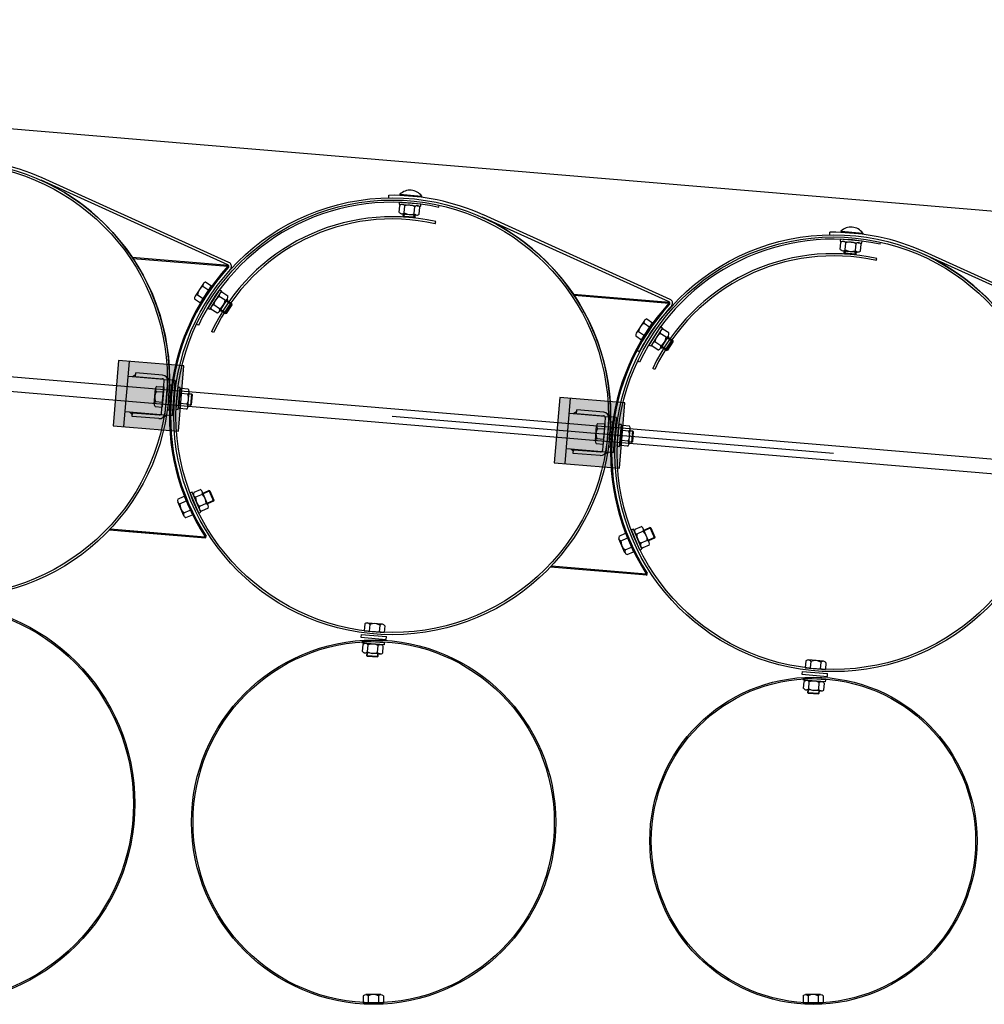
# Model space of a CAD drawing. Units: millimetres. Extents: x 202312 to 249812, y -55402 to 18598.
# Drawn here: x 224608 to 225933, y -37539 to -36187 of the extents above; entities that cross this region are included whole.
import ezdxf

# ---------------------------------------------------------------- set-up
doc = ezdxf.new("R2010")
doc.units = ezdxf.units.MM
doc.linetypes.add('HIDDEN', pattern=[9.525, 6.35, -3.175])
doc.layers.add('1', color=7, linetype='Continuous')
doc.layers.add('5', color=5, linetype='Continuous')

msp = doc.modelspace()

# ---------------------------------------------------------------- hatches: boundary and pattern name
at = {"layer": '1'}
for points in [[(224762.6, -36513.4), (224763.8, -36513.5), (224763.7, -36515, 0.001599)], [(224894.1, -36524.4), (224894.7, -36524.5, -0.257811), (224895.1, -36526.9), (224894, -36525.9)], [(225368.5, -36564.2), (225369.7, -36564.3), (225369.5, -36565.7, 0.001599)], [(225500, -36575.2), (225500.6, -36575.2, -0.257811), (225501, -36577.7), (225499.9, -36576.7)], [(224731.2, -36887.9), (224732.4, -36888), (224732.5, -36886.5, -0.001599)], [(224863.3, -36898.9), (224862.7, -36898.9), (224862.8, -36897.4), (224864.1, -36896.6, -0.257811)], [(225337.1, -36938.6), (225338.3, -36938.7), (225338.4, -36937.2, -0.001599)], [(225469.2, -36949.7), (225468.6, -36949.6), (225468.7, -36948.2), (225470, -36947.3, -0.257811)]]:
    msp.add_hatch(color=256, dxfattribs=at).paths.add_polyline_path(points)
at = {"layer": '1', "ltscale": 500}
for points in [[(224743.8, -36655.2), (224736.3, -36744.9), (224826, -36752.4), (224833.5, -36662.7)], [(225349.7, -36706), (225342.2, -36795.7), (225431.8, -36803.2), (225439.4, -36713.5)]]:
    msp.add_hatch(color=256, dxfattribs=at).paths.add_polyline_path(points)
h = msp.add_hatch(color=256, dxfattribs=at)
h.paths.add_polyline_path([(224767, -36678.1), (224763, -36677.7), (224767.2, -36674.8), (224767, -36677.2)])
h.paths.add_polyline_path([(224814.9, -36682.1), (224811.5, -36681.8, 0.120314), (224809.9, -36678.3)])
h = msp.add_hatch(color=256, dxfattribs=at)
h.paths.add_polyline_path([(224762.7, -36729.5), (224759, -36725.9), (224762.9, -36726.2), (224762.9, -36727)])
h.paths.add_polyline_path([(224805.4, -36733.1, 0.120314), (224807.5, -36729.9), (224810.8, -36730.2)])
h = msp.add_hatch(color=256, dxfattribs=at)
h.paths.add_polyline_path([(225372.8, -36728.8), (225368.9, -36728.5), (225373.1, -36725.5), (225372.9, -36728)])
h.paths.add_polyline_path([(225420.7, -36732.9), (225417.4, -36732.6, 0.120314), (225415.8, -36729.1)])
h = msp.add_hatch(color=256, dxfattribs=at)
h.paths.add_polyline_path([(225368.5, -36780.3), (225364.8, -36776.6), (225368.8, -36777), (225368.7, -36777.8)])
h.paths.add_polyline_path([(225411.2, -36783.8, 0.120314), (225413.4, -36780.7), (225416.7, -36781)])

# ---------------------------------------------------------------- linework, layer by layer
at = {"color": 0, "ltscale": 500}
for p, q in [((225178.8, -36467.4), (225179.4, -36464.4)), ((225784.6, -36518.1), (225785.3, -36515.2)), ((224874.4, -36616.7), (224871.7, -36615.4)), ((225480.3, -36667.5), (225477.6, -36666.2))]:
    msp.add_line(p, q, dxfattribs=at)
msp.add_line((225119.7, -36731.9), (225725.6, -36782.6))
for centre, radius in [((225119.7, -36731.9), 274), ((225119.7, -36731.9), 271), ((225725.6, -36782.6), 274), ((225725.6, -36782.6), 271)]:
    msp.add_arc(centre, radius, 77.414, 154.856, dxfattribs=at)
at = {"layer": '1'}
for p, q in [((222811.6, -36187.2), (232056.7, -36961.9)), ((224894.1, -36523.9), (224637.5, -36407.8)), ((224895.4, -36520.6), (224639, -36404.6)), ((225114.9, -36431.9), (225114.9, -36428.4)), ((225130.2, -36426.9), (225130.1, -36428.2)), ((225130.2, -36426.9), (225160.1, -36429.4)), ((225129.3, -36437.6), (225129.1, -36440.6)), ((225129.1, -36440.6), (225159, -36443.1)), ((225129.3, -36437.6), (225159.2, -36440.1)), ((225129.3, -36451.9), (225130.1, -36442.3)), ((225159, -36443.1), (225159.2, -36440.1)), ((225160.1, -36429.4), (225160, -36430.7)), ((225132.6, -36453.8), (225153.3, -36455.5)), ((225134.7, -36457.3), (225135, -36454)), ((225136.2, -36452.5), (225137, -36442.9)), ((225150, -36453.6), (225150.8, -36444)), ((225150.9, -36455.3), (225150.6, -36458.6)), ((225156.9, -36454.2), (225157.7, -36444.6)), ((225501.3, -36571.4), (225244.9, -36455.3)), ((225135.6, -36458.3), (225134.7, -36457.3)), ((225150.6, -36458.6), (225134.7, -36457.3)), ((225149.6, -36459.5), (225135.6, -36458.3)), ((225149.6, -36459.5), (225150.6, -36458.6)), ((225500, -36574.7), (225243.4, -36458.5)), ((225720.8, -36482.7), (225720.8, -36479.2)), ((225736.1, -36477.7), (225736, -36478.9)), ((225736.1, -36477.7), (225766, -36480.2)), ((225766, -36480.2), (225765.9, -36481.4)), ((225735.2, -36488.4), (225734.9, -36491.4)), ((225734.9, -36491.4), (225764.8, -36493.9)), ((225735.1, -36502.7), (225735.9, -36493.1)), ((225735.2, -36488.4), (225765.1, -36490.9)), ((225742, -36503.2), (225742.9, -36493.7)), ((225755.9, -36504.4), (225756.7, -36494.8)), ((225762.8, -36505), (225763.6, -36495.4)), ((225764.8, -36493.9), (225765.1, -36490.9)), ((225738.5, -36504.5), (225759.2, -36506.3)), ((225740.6, -36508), (225740.8, -36504.7)), ((225741.5, -36509.1), (225740.6, -36508)), ((225756.5, -36509.4), (225740.6, -36508)), ((225755.4, -36510.3), (225741.5, -36509.1)), ((225755.4, -36510.3), (225756.5, -36509.4)), ((225756.8, -36506.1), (225756.5, -36509.4)), ((226105.9, -36625.4), (225849.3, -36509.3)), ((226107.1, -36622.2), (225850.7, -36506.1)), ((224762.6, -36513.4), (224894.7, -36524.5)), ((224763.7, -36515), (224763.8, -36513.5)), ((224763.7, -36515), (224894, -36525.9)), ((224894.1, -36524.4), (224894, -36525.9)), ((224895.1, -36526.9), (224894, -36525.9)), ((224860.3, -36549.5), (224848.9, -36566.9)), ((224863.5, -36547.5), (224871.5, -36552.7)), ((224859.7, -36553.3), (224867.7, -36558.5)), ((224882.5, -36558.1), (224866.3, -36583.3)), ((224885, -36559.7), (224868.8, -36585)), ((224882.5, -36558.1), (224885, -36559.7)), ((224893.8, -36566.7), (224885.7, -36561.5)), ((224848.3, -36570.7), (224856.4, -36575.9)), ((224852.1, -36564.9), (224860.2, -36570.1)), ((224877.1, -36572), (224868.8, -36585)), ((224890.1, -36572.5), (224882, -36567.3)), ((224893.3, -36570.5), (224882.1, -36588)), ((224890.9, -36590.8), (224899.5, -36577.3)), ((224899.5, -36577.3), (224892, -36572.5)), ((224899.9, -36578.7), (224899.5, -36577.3)), ((225368.5, -36564.2), (225500.6, -36575.2)), ((225369.5, -36565.7), (225369.7, -36564.3)), ((225369.5, -36565.7), (225499.9, -36576.7)), ((225500, -36575.2), (225499.9, -36576.7)), ((225501, -36577.7), (225499.9, -36576.7)), ((224868.8, -36585), (224866.3, -36583.3)), ((224878.9, -36590), (224870.8, -36584.9)), ((224882.6, -36584.2), (224874.5, -36579)), ((224883.4, -36586), (224890.9, -36590.8)), ((224892.3, -36590.5), (224890.9, -36590.8)), ((224892.3, -36590.5), (224899.9, -36578.7)), ((225503.8, -36579.7), (225503.5, -36580.1)), ((225466.1, -36600.3), (225454.8, -36617.7)), ((225465.6, -36604), (225473.6, -36609.3)), ((225469.4, -36598.2), (225477.4, -36603.5)), ((225458, -36615.6), (225466.1, -36620.9)), ((225488.4, -36608.8), (225472.2, -36634.1)), ((225490.9, -36610.5), (225474.7, -36635.7)), ((225496, -36623.3), (225487.9, -36618.1)), ((225488.4, -36608.8), (225490.9, -36610.5)), ((225499.7, -36617.5), (225491.6, -36612.3)), ((225454.2, -36621.4), (225462.3, -36626.7)), ((225488.5, -36635), (225480.4, -36629.8)), ((225499.2, -36621.2), (225488, -36638.7)), ((225496.8, -36641.6), (225505.4, -36628.1)), ((225505.4, -36628.1), (225497.9, -36623.3)), ((225498.2, -36641.3), (225505.7, -36629.5)), ((225505.7, -36629.5), (225505.4, -36628.1)), ((230815.8, -37199.1), (224185.6, -36643.6)), ((225459, -36643.3), (225455.9, -36641.7)), ((225474.7, -36635.7), (225472.2, -36634.1)), ((225484.7, -36640.8), (225476.7, -36635.6)), ((225489.2, -36636.7), (225496.8, -36641.6)), ((225498.2, -36641.3), (225496.8, -36641.6)), ((230814.2, -37219.1), (224182.6, -36663.4)), ((224792.8, -36714.9), (224794.5, -36694.2)), ((224795.8, -36697.8), (224805.4, -36698.5)), ((224796.4, -36690.9), (224805.9, -36691.6)), ((224822.9, -36722.2), (224825.5, -36692.3)), ((224828.5, -36692.5), (224825.5, -36692.3)), ((224825.9, -36722.4), (224828.5, -36692.5)), ((224839.6, -36694.7), (224830, -36693.8)), ((224839, -36719), (224840.9, -36698.3)), ((224794.7, -36711.6), (224804.3, -36712.3)), ((224839, -36701.6), (224829.4, -36700.7)), ((224840.6, -36700.7), (224844, -36701)), ((224844, -36701), (224842.6, -36716.9)), ((224844.9, -36702), (224843.7, -36716)), ((224844.9, -36702), (224844, -36701)), ((224794.1, -36718.5), (224803.7, -36719.2)), ((224822.9, -36722.2), (224825.9, -36722.4)), ((224837.1, -36722.3), (224827.6, -36721.4)), ((224837.7, -36715.4), (224828.2, -36714.5)), ((224842.6, -36716.9), (224839.3, -36716.6)), ((224843.7, -36716), (224842.6, -36716.9)), ((225398.7, -36765.7), (225400.4, -36744.9)), ((225401.7, -36748.5), (225411.3, -36749.3)), ((225402.2, -36741.6), (225411.8, -36742.4)), ((225428.7, -36772.9), (225431.4, -36743.1)), ((225434.4, -36743.3), (225431.4, -36743.1)), ((225431.7, -36773.2), (225434.4, -36743.3)), ((225444.8, -36752.4), (225435.3, -36751.5)), ((225445.5, -36745.5), (225435.9, -36744.6)), ((225444.9, -36769.7), (225446.7, -36749)), ((225446.5, -36751.4), (225449.9, -36751.7)), ((225449.9, -36751.7), (225448.5, -36767.7)), ((225450.8, -36752.8), (225449.5, -36766.8)), ((225450.8, -36752.8), (225449.9, -36751.7)), ((225400.6, -36762.3), (225410.1, -36763.1)), ((225443.6, -36766.2), (225434, -36765.3)), ((225449.5, -36766.8), (225448.5, -36767.7)), ((225400, -36769.2), (225409.6, -36770)), ((225428.7, -36772.9), (225431.7, -36773.2)), ((225443, -36773.1), (225433.4, -36772.2)), ((225448.5, -36767.7), (225445.2, -36767.4)), ((224855.8, -36832.7), (224847, -36836.5)), ((224859.6, -36837.4), (224867.8, -36833.9)), ((224869.1, -36834.4), (224867.8, -36833.9)), ((224867.8, -36833.9), (224874.1, -36848.6)), ((224869.1, -36834.4), (224874.6, -36847.3)), ((224825.3, -36845.7), (224834.1, -36841.8)), ((224845.1, -36836), (224842.3, -36837.2)), ((224854.1, -36864.8), (224842.3, -36837.2)), ((224856.8, -36863.6), (224845.1, -36836)), ((224858.5, -36839.1), (224849.7, -36842.8)), ((224866.8, -36854.4), (224858.6, -36835.3)), ((224874.6, -36847.3), (224874.1, -36848.6)), ((224833.5, -36868.5), (224825.2, -36849.5)), ((224828.1, -36852), (224836.9, -36848.2)), ((224833.6, -36864.7), (224842.4, -36860.9)), ((224864, -36851.8), (224855.1, -36855.6)), ((224866.7, -36858.2), (224857.8, -36862)), ((224874.1, -36848.6), (224865.8, -36852.2)), ((224836.4, -36871.1), (224845.2, -36867.2)), ((224854.1, -36864.8), (224856.8, -36863.6)), ((224731.2, -36887.9), (224863.3, -36898.9)), ((224732.5, -36886.5), (224732.4, -36888)), ((224732.5, -36886.5), (224862.8, -36897.4)), ((225450.9, -36886.8), (225448.2, -36888)), ((225459.9, -36915.6), (225448.2, -36888)), ((225462.7, -36914.4), (225450.9, -36886.8)), ((225461.7, -36883.5), (225452.9, -36887.2)), ((225472.7, -36905.1), (225464.5, -36886)), ((225465.5, -36888.2), (225473.7, -36884.7)), ((225475, -36885.2), (225473.7, -36884.7)), ((225473.7, -36884.7), (225480, -36899.4)), ((225475, -36885.2), (225480.5, -36898.1)), ((224862.7, -36898.9), (224862.8, -36897.4)), ((224864.1, -36896.6), (224862.8, -36897.4)), ((225439.4, -36919.3), (225431.1, -36900.2)), ((225431.2, -36896.4), (225440, -36892.6)), ((225434, -36902.8), (225442.8, -36898.9)), ((225464.4, -36889.8), (225455.6, -36893.6)), ((225480, -36899.4), (225471.7, -36902.9)), ((225480.5, -36898.1), (225480, -36899.4)), ((225439.5, -36915.5), (225448.3, -36911.6)), ((225459.9, -36915.6), (225462.7, -36914.4)), ((225469.8, -36902.6), (225461, -36906.3)), ((225472.5, -36909), (225463.7, -36912.7)), ((225442.3, -36921.8), (225451.1, -36918)), ((225337.1, -36938.6), (225469.2, -36949.7)), ((225338.4, -36937.2), (225338.3, -36938.7)), ((225338.4, -36937.2), (225468.7, -36948.2)), ((225468.6, -36949.6), (225468.7, -36948.2)), ((225470, -36947.3), (225468.7, -36948.2)), ((225081.9, -37017.1), (225081.1, -37026.6)), ((225106.2, -37017.6), (225085.5, -37015.8)), ((225088.8, -37017.7), (225088, -37027.2)), ((225102.6, -37018.9), (225101.8, -37028.4)), ((225109.5, -37019.5), (225108.7, -37029)), ((225078.7, -37043.6), (225078.9, -37040.6)), ((225108.6, -37045.9), (225078.7, -37043.6)), ((225094, -37044.8), (225078.7, -37043.6)), ((225108.8, -37043), (225078.9, -37040.6)), ((225078.9, -37054.9), (225079.7, -37045.3)), ((225085.8, -37055.4), (225086.6, -37045.8)), ((225099.7, -37056.5), (225100.4, -37046.9)), ((225106.6, -37057), (225107.3, -37047.5)), ((225108.8, -37043), (225108.6, -37045.9)), ((225103, -37058.3), (225082.3, -37056.7)), ((225084.7, -37056.9), (225084.4, -37060.3)), ((225085.3, -37061.3), (225084.4, -37060.3)), ((225084.4, -37060.3), (225100.4, -37061.5)), ((225085.3, -37061.3), (225099.3, -37062.4)), ((225099.3, -37062.4), (225100.4, -37061.5)), ((225100.3, -37061.5), (225100.6, -37058.2)), ((225687.8, -37067.8), (225686.9, -37077.4)), ((225712.1, -37068.3), (225691.4, -37066.5)), ((225694.7, -37068.4), (225693.8, -37078)), ((225708.5, -37069.6), (225707.7, -37079.2)), ((225715.4, -37070.2), (225714.6, -37079.8)), ((225684.6, -37094.4), (225684.8, -37091.4)), ((225714.7, -37093.7), (225684.8, -37091.4)), ((225714.5, -37096.7), (225684.6, -37094.4)), ((225684.8, -37105.6), (225685.6, -37096.1)), ((225691.7, -37106.2), (225692.5, -37096.6)), ((225705.5, -37107.3), (225706.3, -37097.7)), ((225712.4, -37107.8), (225713.2, -37098.2)), ((225714.7, -37093.7), (225714.5, -37096.7)), ((225708.9, -37109.1), (225688.1, -37107.5)), ((225690.5, -37107.7), (225690.3, -37111)), ((225690.3, -37111), (225706.2, -37112.3)), ((225691.2, -37112.1), (225690.3, -37111)), ((225691.2, -37112.1), (225705.2, -37113.2)), ((225705.2, -37113.2), (225706.2, -37112.3)), ((225706.2, -37112.3), (225706.5, -37109)), ((225079.9, -37527.8), (225079.9, -37537.4)), ((225104.2, -37526.2), (225083.4, -37526.2)), ((225086.8, -37527.8), (225086.8, -37537.4)), ((225100.7, -37527.8), (225100.7, -37537.4)), ((225107.6, -37527.9), (225107.6, -37537.5)), ((225683.9, -37527.8), (225683.9, -37537.4)), ((225708.1, -37526.2), (225687.3, -37526.2)), ((225690.8, -37527.8), (225690.8, -37537.4)), ((225704.7, -37527.8), (225704.7, -37537.4)), ((225711.6, -37527.9), (225711.6, -37537.5))]:
    msp.add_line(p, q, dxfattribs=at)
at = {"layer": '1', "ltscale": 500}
for p, q in [((225130.1, -36428.2), (225160, -36430.7)), ((225183.8, -36444.9), (225184.4, -36442)), ((225736, -36478.9), (225765.9, -36481.4)), ((225789.7, -36495.7), (225790.3, -36492.8)), ((224856.4, -36575.9), (224871.5, -36552.7)), ((225462.3, -36626.7), (225477.4, -36603.5)), ((224853.6, -36606.9), (224850.9, -36605.7)), ((224743.8, -36655.2), (224736.3, -36744.9)), ((224833.5, -36662.7), (224743.8, -36655.2)), ((224751.2, -36746.1), (224758.7, -36656.5)), ((225459.4, -36657.7), (225456.7, -36656.4)), ((224767, -36677.2), (224767.5, -36672.2)), ((224804.3, -36675.3), (224767.5, -36672.2)), ((224826, -36752.4), (224833.5, -36662.7)), ((224805.9, -36681.3), (224757, -36677.2)), ((224767.2, -36674.8), (224763, -36677.7)), ((224767, -36677.2), (224767, -36678.1)), ((224767, -36677.2), (224803.9, -36680.3)), ((224803, -36727.4), (224806.7, -36683.5)), ((224808, -36727.8), (224811.6, -36684)), ((224809.9, -36678.3), (224814.9, -36682.1)), ((224821.8, -36682.7), (224811.5, -36681.8)), ((224811.8, -36681.8), (224811.5, -36681.8)), ((224817.7, -36730.8), (224821.8, -36682.7)), ((224805.9, -36691.6), (224803.7, -36719.2)), ((224811.3, -36723.6), (224814.3, -36688.7)), ((224816.3, -36688.9), (224813.3, -36723.7)), ((224814.3, -36688.7), (224816.3, -36688.9)), ((225349.7, -36706), (225342.2, -36795.7)), ((225439.4, -36713.5), (225349.7, -36706)), ((225357.1, -36796.9), (225364.6, -36707.2)), ((224753, -36725.4), (224801.9, -36729.5)), ((224762.7, -36729.5), (224759, -36725.9)), ((224762.9, -36727), (224762.9, -36726.2)), ((224813.3, -36723.7), (224811.3, -36723.6)), ((225373.1, -36725.5), (225368.9, -36728.5)), ((225372.9, -36728), (225373.3, -36723)), ((225410.2, -36726.1), (225373.3, -36723)), ((225431.8, -36803.2), (225439.4, -36713.5)), ((224762.5, -36732), (224762.9, -36727)), ((224799.3, -36735.1), (224762.5, -36732)), ((224762.9, -36727), (224799.7, -36730.1)), ((224805.4, -36733.1), (224810.8, -36730.2)), ((224807.8, -36730), (224807.5, -36729.9)), ((224807.5, -36729.9), (224817.7, -36730.8)), ((225411.8, -36732.1), (225362.9, -36728)), ((225372.9, -36728), (225372.8, -36728.8)), ((225372.9, -36728), (225409.8, -36731.1)), ((225408.9, -36778.2), (225412.5, -36734.3)), ((225413.8, -36778.6), (225417.5, -36734.7)), ((225415.8, -36729.1), (225420.7, -36732.9)), ((225417.2, -36774.4), (225420.1, -36739.5)), ((225427.7, -36733.4), (225417.4, -36732.6)), ((225417.4, -36732.6), (225417.7, -36732.6)), ((225422.1, -36739.6), (225419.2, -36774.5)), ((225420.1, -36739.5), (225422.1, -36739.6)), ((225423.6, -36781.6), (225427.7, -36733.4)), ((224736.3, -36744.9), (224826, -36752.4)), ((225411.8, -36742.4), (225409.6, -36770)), ((225358.9, -36776.1), (225407.8, -36780.2)), ((225368.5, -36780.3), (225364.8, -36776.6)), ((225368.3, -36782.8), (225368.7, -36777.8)), ((225368.7, -36777.8), (225368.8, -36777)), ((225368.7, -36777.8), (225405.6, -36780.9)), ((225419.2, -36774.5), (225417.2, -36774.4)), ((225405.2, -36785.9), (225368.3, -36782.8)), ((225411.2, -36783.8), (225416.7, -36781)), ((225413.4, -36780.7), (225423.6, -36781.6)), ((225413.7, -36780.7), (225413.4, -36780.7)), ((225342.2, -36795.7), (225431.8, -36803.2)), ((224834.1, -36841.8), (224845.2, -36867.2)), ((224747.1, -36889.2), (224846.8, -36897.5)), ((225440, -36892.6), (225451.1, -36918)), ((225076.9, -37031.4), (225076.6, -37035.4)), ((225076.6, -37035.4), (225111.5, -37038.3)), ((225076.9, -37031.4), (225111.8, -37034.3)), ((225081.1, -37026.6), (225108.7, -37029)), ((225111.5, -37038.3), (225111.8, -37034.3)), ((225686.9, -37077.4), (225714.6, -37079.8)), ((225682.8, -37082.2), (225682.5, -37086.2)), ((225682.5, -37086.2), (225717.4, -37089.1)), ((225682.8, -37082.2), (225717.7, -37085.1)), ((225717.4, -37089.1), (225717.7, -37085.1)), ((225079.9, -37537.4), (225107.6, -37537.5)), ((225683.9, -37537.4), (225711.6, -37537.5))]:
    msp.add_line(p, q, dxfattribs=at)
at = {"layer": '1', "color": 1, "linetype": 'HIDDEN', "ltscale": 10}
for p, q in [((224805.9, -36681.3), (224811.5, -36681.8)), ((224801.9, -36729.5), (224807.5, -36729.9)), ((225411.8, -36732.1), (225417.4, -36732.6)), ((225407.8, -36780.2), (225413.4, -36780.7))]:
    msp.add_line(p, q, dxfattribs=at)
at = {"layer": '1'}
for centre, radius in [((224513.8, -36681.1), 300), ((224513.8, -36681.1), 297), ((225119.7, -36731.9), 300), ((225119.7, -36731.9), 297), ((225725.6, -36782.6), 300), ((225725.6, -36782.6), 297), ((224490.7, -37263.9), 275.6), ((224490.7, -37263.9), 273.6), ((225094.2, -37289.3), 250.1), ((225094.2, -37289.3), 248.1), ((225698.2, -37314.8), 224.7), ((225698.2, -37314.8), 222.7)]:
    msp.add_circle(centre, radius, dxfattribs=at)
for centre, radius, start, end in [((224513.8, -36681.1), 303.5, 65.6501, 90.91), ((224513.8, -36681.1), 300, 355.21, 65.6501), ((225119.7, -36731.9), 303.5, 65.6501, 90.91), ((225144.1, -36441.4), 20, 36.6196, 133.8004), ((225133.3, -36445.5), 4.55, 35.6274, 134.7926), ((225142.7, -36457.6), 15.8, 59.2022, 111.2178), ((225133, -36449.2), 4.55, 215.6274, 314.7926), ((225144.3, -36438.9), 15.8, 239.2022, 291.2178), ((225153.7, -36451), 4.55, 215.6274, 314.7926), ((225154, -36447.3), 4.55, 35.6274, 134.7926), ((225119.7, -36731.9), 300, 355.21, 65.6501), ((225725.6, -36782.6), 303.5, 65.6501, 90.91), ((225749.9, -36492.1), 20, 36.6196, 133.8004), ((225739.2, -36496.3), 4.55, 35.6274, 134.7926), ((225748.6, -36508.4), 15.8, 59.2022, 111.2178), ((225759.9, -36498), 4.55, 35.6274, 134.7926), ((225738.8, -36500), 4.55, 215.6274, 314.7926), ((225750.1, -36489.7), 15.8, 239.2022, 291.2178), ((225759.6, -36501.7), 4.55, 215.6274, 314.7926), ((225725.6, -36782.6), 300, 355.21, 65.6501), ((224893.4, -36525.8), 5.5, 325.3252, 69.2758), ((225117.7, -36731.7), 304, 137.395, 213.025), ((225117.7, -36731.7), 302.5, 137.395, 213.025), ((224892.7, -36526), 2.57, 339.4941, 55.6064), ((224864.1, -36552), 4.55, 97.2774, 196.4426), ((224867.8, -36566.8), 15.8, 120.8522, 172.8678), ((224886.3, -36566), 4.55, 97.7774, 196.9426), ((224852.7, -36569.4), 4.55, 97.2774, 196.4426), ((224890.2, -36580.8), 15.8, 121.3522, 173.3678), ((224874.4, -36570.7), 15.8, 301.3522, 353.3678), ((224889.5, -36568), 4.55, 277.7774, 16.9426), ((225723.6, -36782.5), 304, 137.395, 213.025), ((225498.5, -36576.8), 2.57, 339.4941, 55.6064), ((225499.3, -36576.5), 5.5, 325.3252, 69.2758), ((224875.1, -36583.5), 4.55, 97.7774, 196.9426), ((224878.3, -36585.5), 4.55, 277.7774, 16.9426), ((225723.6, -36782.5), 302.5, 137.395, 213.025), ((225723.6, -36782.5), 299, 137.395, 152.26), ((225473.7, -36617.6), 15.8, 120.8522, 172.8678), ((225470, -36602.7), 4.55, 97.2774, 196.4426), ((225458.6, -36620.1), 4.55, 97.2774, 196.4426), ((225496.1, -36631.6), 15.8, 121.3522, 173.3678), ((225492.2, -36616.8), 4.55, 97.7774, 196.9426), ((225495.3, -36618.8), 4.55, 277.7774, 16.9426), ((225481, -36634.3), 4.55, 97.7774, 196.9426), ((225480.3, -36621.5), 15.8, 301.3522, 353.3678), ((225484.1, -36636.3), 4.55, 277.7774, 16.9426), ((224809.4, -36705.8), 15.8, 149.4022, 201.4178), ((224799, -36694.5), 4.55, 125.8274, 224.9926), ((224832.6, -36697.5), 4.55, 125.3274, 224.4926), ((224836.3, -36697.9), 4.55, 305.3274, 44.4926), ((224797.4, -36715.3), 4.55, 125.8274, 224.9926), ((224842.9, -36708.9), 15.8, 148.9022, 200.9178), ((224824.2, -36707.2), 15.8, 328.9022, 20.9178), ((224830.8, -36718.2), 4.55, 125.3274, 224.4926), ((224834.5, -36718.6), 4.55, 305.3274, 44.4926), ((225415.3, -36756.6), 15.8, 149.4022, 201.4178), ((225404.9, -36745.3), 4.55, 125.8274, 224.9926), ((225448.8, -36759.7), 15.8, 148.9022, 200.9178), ((225438.5, -36748.3), 4.55, 125.3274, 224.4926), ((225430.1, -36758), 15.8, 328.9022, 20.9178), ((225442.2, -36748.6), 4.55, 305.3274, 44.4926), ((225403.2, -36766), 4.55, 125.8274, 224.9926), ((225436.7, -36769), 4.55, 125.3274, 224.4926), ((225440.4, -36769.3), 4.55, 305.3274, 44.4926), ((224854.5, -36837), 4.55, 333.4774, 72.6426), ((224829.4, -36847.6), 4.55, 153.9774, 253.1426), ((224851.1, -36838.5), 4.55, 153.4774, 252.6426), ((224865.5, -36843.6), 15.8, 177.0522, 229.0678), ((224848.2, -36851), 15.8, 357.0522, 49.0678), ((224843.9, -36852.7), 15.8, 177.5522, 229.5678), ((224859.2, -36857.6), 4.55, 153.4774, 252.6426), ((224862.6, -36856.2), 4.55, 333.4774, 72.6426), ((224837.7, -36866.7), 4.55, 153.9774, 253.1426), ((225456.9, -36889.3), 4.55, 153.4774, 252.6426), ((225460.3, -36887.8), 4.55, 333.4774, 72.6426), ((224861.6, -36897.1), 2.57, 294.8136, 10.9259), ((225435.3, -36898.4), 4.55, 153.9774, 253.1426), ((225471.4, -36894.4), 15.8, 177.0522, 229.0678), ((225454.1, -36901.8), 15.8, 357.0522, 49.0678), ((225449.7, -36903.4), 15.8, 177.5522, 229.5678), ((225443.6, -36917.5), 4.55, 153.9774, 253.1426), ((225465.1, -36908.4), 4.55, 153.4774, 252.6426), ((225468.5, -36906.9), 4.55, 333.4774, 72.6426), ((225467.5, -36947.8), 2.57, 294.8136, 10.9259), ((225085.1, -37020.3), 4.55, 35.4274, 134.5926), ((225094.5, -37032.4), 15.8, 59.0022, 111.0178), ((225105.8, -37022.1), 4.55, 35.4274, 134.5926), ((225082.9, -37048.5), 4.55, 35.9274, 135.0926), ((225092.4, -37060.5), 15.8, 59.5022, 111.5178), ((225103.6, -37050.1), 4.55, 35.9274, 135.0926), ((225082.6, -37052.2), 4.55, 215.9274, 315.0926), ((225093.9, -37041.8), 15.8, 239.5022, 291.5178), ((225103.3, -37053.8), 4.55, 215.9274, 315.0926), ((225691, -37071.1), 4.55, 35.4274, 134.5926), ((225700.4, -37083.2), 15.8, 59.0022, 111.0178), ((225711.7, -37072.9), 4.55, 35.4274, 134.5926), ((225688.8, -37099.3), 4.55, 35.9274, 135.0926), ((225698.3, -37111.3), 15.8, 59.5022, 111.5178), ((225709.5, -37100.9), 4.55, 35.9274, 135.0926), ((225688.5, -37103), 4.55, 215.9274, 315.0926), ((225699.7, -37092.6), 15.8, 239.5022, 291.5178), ((225709.2, -37104.6), 4.55, 215.9274, 315.0926), ((225083.4, -37530.8), 4.55, 40.3829, 139.5481), ((225093.8, -37542), 15.8, 63.9577, 115.9733), ((225104.2, -37530.8), 4.55, 40.3829, 139.5481), ((225687.3, -37530.8), 4.55, 40.3829, 139.5481), ((225697.7, -37542), 15.8, 63.9577, 115.9733), ((225708.1, -37530.8), 4.55, 40.3829, 139.5481)]:
    msp.add_arc(centre, radius, start, end, dxfattribs=at)
at = {"layer": '1', "ltscale": 500}
for centre, radius, start, end in [((225119.7, -36731.9), 294, 77.414, 154.856), ((225725.6, -36782.6), 294, 77.414, 154.856), ((224803.7, -36683.3), 3, 355.21, 85.21), ((224803.7, -36683.3), 8, 355.21, 85.21), ((225409.5, -36734.1), 8, 355.21, 85.21), ((224800, -36727.1), 8, 265.21, 355.21), ((224800, -36727.1), 3, 265.21, 355.21), ((225409.5, -36734.1), 3, 355.21, 85.21), ((225405.9, -36777.9), 8, 265.21, 355.21), ((225405.9, -36777.9), 3, 265.21, 355.21)]:
    msp.add_arc(centre, radius, start, end, dxfattribs=at)
at = {"layer": '5'}
for p, q in [((225136, -36454), (225135.6, -36458.3)), ((225149.6, -36459.5), (225149.9, -36455.2)), ((225741.8, -36504.8), (225741.5, -36509.1)), ((225755.4, -36510.3), (225755.8, -36506)), ((224891.5, -36573.3), (224899.9, -36578.7)), ((224892.3, -36590.5), (224883.9, -36585.1)), ((225497.3, -36624.1), (225505.7, -36629.5)), ((225498.2, -36641.3), (225489.8, -36635.9)), ((224844.8, -36702), (224840.6, -36701.7)), ((224839.4, -36715.6), (224843.7, -36716)), ((225450.7, -36752.8), (225446.4, -36752.4)), ((225445.3, -36766.4), (225449.5, -36766.8)), ((224869.1, -36834.4), (224860, -36838.4)), ((224865.5, -36851.2), (224874.6, -36847.3)), ((225475, -36885.2), (225465.8, -36889.1)), ((225471.3, -36902), (225480.5, -36898.1)), ((225085.3, -37061.3), (225085.7, -37057)), ((225099.6, -37058.2), (225099.3, -37062.4)), ((225691.2, -37112), (225691.5, -37107.8)), ((225705.5, -37108.9), (225705.1, -37113.2))]:
    msp.add_line(p, q, dxfattribs=at)

doc.saveas('drawing.dxf')
